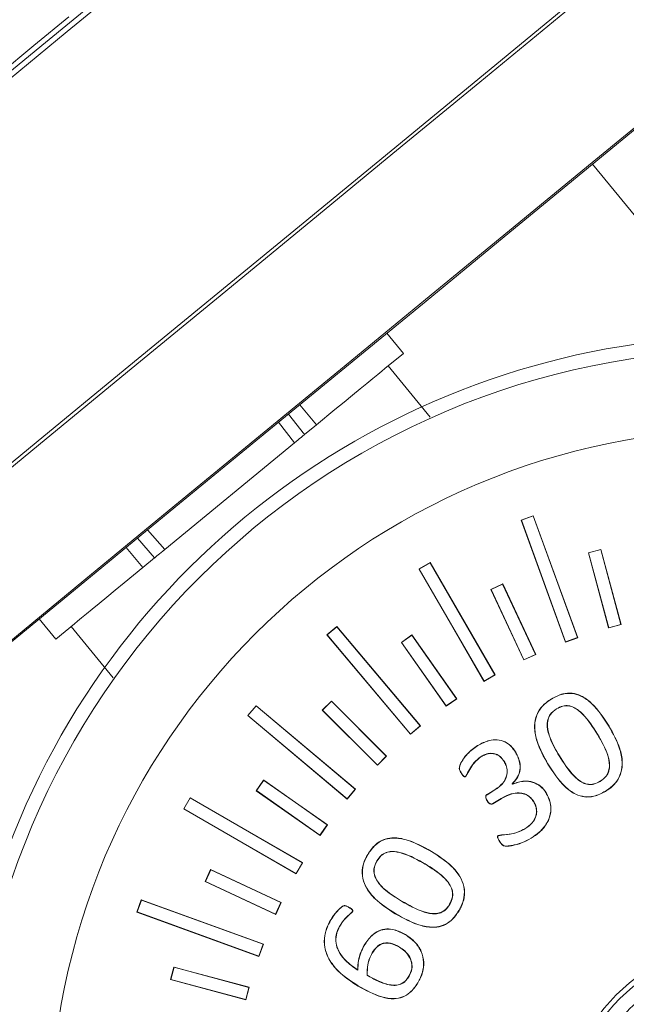
# Model space of a CAD drawing. Units: inches. Extents: x -70 to 1457, y -36 to 864.
# Drawn here: x 86 to 110, y 355 to 393 of the extents above; entities that cross this region are included whole.
import ezdxf

# ---------------------------------------------------------------- set-up
doc = ezdxf.new("R2010")
doc.units = ezdxf.units.IN
doc.header["$MEASUREMENT"] = 0
doc.layers.add('01实线', color=7, linetype='Continuous', lineweight=40)
doc.styles.add('斜体', font='italic.shx', dxfattribs={"width": 0.6})
doc.dimstyles.new('机械4(白色)', dxfattribs={"dimscale": 4, "dimtxt": 3.5, "dimasz": 2.5, "dimexe": 1, "dimexo": 4, "dimgap": 0.5, "dimtad": 1, "dimtxsty": '斜体', "dimcen": 2.5, "dimclrd": 256, "dimclre": 256, "dimclrt": 256, "dimadec": 1, "dimazin": 0, "dimtm": 1e-09, "dimtfac": 0.6, "dimtmove": 0, "dimatfit": 3, "dimfxl": 1, "dimlwd": 25, "dimlwe": 25, "dimarcsym": 0})

# ---------------------------------------------------------------- blocks, each defined once
blk = doc.blocks.new('*D11')
at = {"layer": '01实线', "lineweight": 25, "transparency": 16777216}
for p, q in [((83.253, 517.51), (228.627, 517.51)), ((224.627, 280.204), (224.627, 507.51)), ((165.034, 270.204), (228.627, 270.204))]:
    blk.add_line(p, q, dxfattribs=at)
at = {"layer": '01实线', "transparency": 16777216}
for points in [[(222.96, 507.51), (226.293, 507.51), (224.627, 517.51)], [(222.96, 280.204), (226.293, 280.204), (224.627, 270.204)]]:
    blk.add_solid(points, dxfattribs=at)
at = {"layer": 'Defpoints', "color": 0, "transparency": 16777216}
for p in [(67.253, 517.51), (224.627, 517.51), (149.034, 270.204)]:
    blk.add_point(p, dxfattribs=at)
at = {"layer": '01实线', "transparency": 16777216, "insert": (215.627, 381.182), "char_height": 14, "attachment_point": 5, "rotation": 90, "style": '斜体'}
blk.add_mtext('273', dxfattribs=at)
blk = doc.blocks.new('*D13')
at = {"layer": '01实线', "lineweight": 25, "transparency": 16777216}
for p, q in [((112.58, 478.138), (53.081, 550.486)), ((47.898, 541.044), (-60.232, 452.118)), ((-10.997, 376.508), (-70.496, 448.855))]:
    blk.add_line(p, q, dxfattribs=at)
at = {"layer": '01实线', "transparency": 16777216}
for points in [[(46.839, 542.331), (48.957, 539.757), (55.622, 547.396)], [(-61.291, 453.405), (-59.173, 450.831), (-67.956, 445.766)]]:
    blk.add_solid(points, dxfattribs=at)
at = {"layer": 'Defpoints', "color": 0, "transparency": 16777216}
for p in [(122.743, 465.78), (-67.956, 445.766), (-0.834, 364.15)]:
    blk.add_point(p, dxfattribs=at)
at = {"layer": '01实线', "transparency": 16777216, "insert": (-11.884, 503.532), "char_height": 14, "attachment_point": 5, "rotation": 39.434, "style": '斜体'}
blk.add_mtext('%%C160', dxfattribs=at)

msp = doc.modelspace()

# ---------------------------------------------------------------- linework, layer by layer
at = {"color": 7, "linetype": 'Continuous', "lineweight": 15}
for p, q in [((106.185, 373.433), (105.715, 373.262)), ((105.715, 373.262), (107.425, 368.564)), ((105.724, 373.258), (105.715, 373.262)), ((106.181, 373.424), (105.724, 373.258)), ((105.724, 373.258), (107.429, 368.573)), ((106.181, 373.424), (106.185, 373.433)), ((107.886, 368.739), (106.181, 373.424)), ((107.895, 368.735), (106.185, 373.433)), ((108.789, 372.136), (108.306, 372.007)), ((108.306, 372.007), (109.083, 369.109)), ((108.315, 372.002), (108.306, 372.007)), ((108.784, 372.128), (108.315, 372.002)), ((108.315, 372.002), (109.088, 369.118)), ((108.784, 372.128), (108.789, 372.136)), ((109.557, 369.244), (108.784, 372.128)), ((109.566, 369.239), (108.789, 372.136)), ((102.217, 371.631), (101.784, 371.381)), ((102.215, 371.621), (101.794, 371.378)), ((102.215, 371.621), (102.217, 371.631)), ((104.708, 367.303), (102.215, 371.621)), ((104.717, 367.301), (102.217, 371.631)), ((101.784, 371.381), (104.284, 367.051)), ((101.794, 371.378), (101.784, 371.381)), ((101.794, 371.378), (104.287, 367.06)), ((105.007, 370.806), (104.554, 370.595)), ((104.554, 370.595), (105.822, 367.876)), ((104.563, 370.591), (104.554, 370.595)), ((105.004, 370.797), (104.563, 370.591)), ((104.563, 370.591), (105.825, 367.885)), ((105.004, 370.797), (105.007, 370.806)), ((106.266, 368.091), (105.004, 370.797)), ((106.275, 368.087), (105.007, 370.806)), ((98.622, 369.167), (98.239, 368.846)), ((98.622, 369.157), (98.249, 368.845)), ((101.836, 365.337), (98.622, 369.167)), ((98.622, 369.157), (98.622, 369.167)), ((101.827, 365.338), (98.622, 369.157)), ((109.083, 369.109), (109.566, 369.239)), ((109.088, 369.118), (109.083, 369.109)), ((109.088, 369.118), (109.557, 369.244)), ((109.557, 369.244), (109.566, 369.239)), ((98.239, 368.846), (101.453, 365.016)), ((98.249, 368.845), (98.239, 368.846)), ((98.249, 368.845), (101.454, 365.025)), ((101.513, 368.839), (101.104, 368.552)), ((101.511, 368.83), (101.113, 368.551)), ((101.511, 368.83), (101.513, 368.839)), ((103.224, 366.383), (101.511, 368.83)), ((103.234, 366.382), (101.513, 368.839)), ((107.425, 368.564), (107.895, 368.735)), ((107.429, 368.573), (107.425, 368.564)), ((107.429, 368.573), (107.886, 368.739)), ((107.886, 368.739), (107.895, 368.735)), ((101.104, 368.552), (102.824, 366.095)), ((101.113, 368.551), (101.104, 368.552)), ((101.113, 368.551), (102.826, 366.105)), ((105.822, 367.876), (106.275, 368.087)), ((105.825, 367.885), (105.822, 367.876)), ((105.825, 367.885), (106.266, 368.091)), ((106.266, 368.091), (106.275, 368.087)), ((104.284, 367.051), (104.717, 367.301)), ((104.287, 367.06), (104.284, 367.051)), ((104.287, 367.06), (104.708, 367.303)), ((104.708, 367.303), (104.717, 367.301)), ((98.414, 366.296), (98.06, 365.942)), ((98.414, 366.286), (98.07, 365.942)), ((100.535, 364.174), (98.414, 366.296)), ((98.414, 366.286), (98.414, 366.296)), ((100.525, 364.174), (98.414, 366.286)), ((102.824, 366.095), (103.234, 366.382)), ((102.826, 366.105), (103.224, 366.383)), ((103.224, 366.383), (103.234, 366.382)), ((106.884, 366.373), (106.88, 366.379)), ((95.51, 366.117), (95.189, 365.734)), ((95.511, 366.107), (95.199, 365.734)), ((99.34, 362.903), (95.51, 366.117)), ((95.511, 366.107), (95.51, 366.117)), ((99.331, 362.902), (95.511, 366.107)), ((98.06, 365.942), (100.182, 363.821)), ((98.07, 365.942), (98.06, 365.942)), ((98.07, 365.942), (100.182, 363.831)), ((102.826, 366.105), (102.824, 366.095)), ((107.081, 365.99), (107.077, 365.996)), ((95.189, 365.734), (99.019, 362.52)), ((95.199, 365.734), (95.189, 365.734)), ((95.199, 365.734), (99.018, 362.529)), ((101.453, 365.016), (101.836, 365.337)), ((101.454, 365.025), (101.827, 365.338)), ((101.827, 365.338), (101.836, 365.337)), ((101.454, 365.025), (101.453, 365.016)), ((108.659, 365.016), (108.653, 365.012)), ((100.182, 363.821), (100.535, 364.174)), ((100.182, 363.831), (100.525, 364.174)), ((100.525, 364.174), (100.535, 364.174)), ((107.189, 364.184), (107.183, 364.181)), ((100.182, 363.831), (100.182, 363.821)), ((95.804, 363.252), (95.517, 362.843)), ((98.261, 361.532), (95.804, 363.252)), ((95.805, 363.243), (95.804, 363.252)), ((95.805, 363.243), (95.526, 362.845)), ((98.251, 361.53), (95.805, 363.243)), ((99.018, 362.529), (99.331, 362.902)), ((99.019, 362.52), (99.34, 362.903)), ((99.331, 362.902), (99.34, 362.903)), ((104.403, 362.695), (104.702, 362.877)), ((104.407, 362.689), (104.705, 362.871)), ((105.368, 363.105), (105.376, 363.089)), ((105.376, 363.103), (105.379, 363.098)), ((105.376, 363.089), (105.379, 363.098)), ((108.763, 363.2), (108.759, 363.206)), ((92.975, 362.572), (92.725, 362.139)), ((92.978, 362.562), (92.735, 362.141)), ((97.305, 360.072), (92.975, 362.572)), ((92.978, 362.562), (92.975, 362.572)), ((97.296, 360.069), (92.978, 362.562)), ((95.526, 362.845), (95.517, 362.843)), ((95.517, 362.843), (97.974, 361.122)), ((95.526, 362.845), (97.972, 361.132)), ((99.018, 362.529), (99.019, 362.52)), ((104.946, 362.541), (104.622, 362.344)), ((104.95, 362.535), (104.625, 362.338)), ((92.735, 362.141), (92.725, 362.139)), ((92.725, 362.139), (97.055, 359.639)), ((92.735, 362.141), (97.053, 359.648)), ((106.195, 362.421), (106.201, 362.425)), ((97.972, 361.132), (98.251, 361.53)), ((97.974, 361.122), (98.261, 361.532)), ((98.251, 361.53), (98.261, 361.532)), ((97.972, 361.132), (97.974, 361.122)), ((106.102, 361.011), (106.099, 361.017)), ((99.808, 360.385), (99.814, 360.382)), ((102.26, 360.498), (102.264, 360.504)), ((97.053, 359.648), (97.296, 360.069)), ((97.055, 359.639), (97.305, 360.072)), ((97.296, 360.069), (97.305, 360.072)), ((93.761, 359.802), (93.55, 359.349)), ((93.765, 359.793), (93.559, 359.352)), ((96.48, 358.534), (93.761, 359.802)), ((93.765, 359.793), (93.761, 359.802)), ((96.471, 358.531), (93.765, 359.793)), ((97.053, 359.648), (97.055, 359.639)), ((93.559, 359.352), (93.55, 359.349)), ((93.55, 359.349), (96.269, 358.081)), ((93.559, 359.352), (96.265, 358.09)), ((91.094, 358.641), (90.923, 358.171)), ((91.098, 358.632), (90.932, 358.175)), ((95.792, 356.931), (91.094, 358.641)), ((91.098, 358.632), (91.094, 358.641)), ((95.783, 356.927), (91.098, 358.632)), ((96.265, 358.09), (96.471, 358.531)), ((96.269, 358.081), (96.48, 358.534)), ((96.471, 358.531), (96.48, 358.534)), ((90.932, 358.175), (90.923, 358.171)), ((90.923, 358.171), (95.621, 356.461)), ((90.932, 358.175), (95.617, 356.47)), ((96.265, 358.09), (96.269, 358.081)), ((99.215, 358.179), (99.221, 358.175)), ((103.325, 358.221), (103.319, 358.224)), ((98.731, 357.633), (98.737, 357.629)), ((95.617, 356.47), (95.783, 356.927)), ((95.621, 356.461), (95.792, 356.931)), ((95.783, 356.927), (95.792, 356.931)), ((101.034, 356.812), (101.038, 356.818)), ((95.617, 356.47), (95.621, 356.461)), ((92.349, 356.05), (92.22, 355.567)), ((95.247, 355.273), (92.349, 356.05)), ((92.354, 356.041), (92.349, 356.05)), ((92.354, 356.041), (92.228, 355.572)), ((95.238, 355.268), (92.354, 356.041)), ((92.228, 355.572), (92.22, 355.567)), ((92.22, 355.567), (95.117, 354.79)), ((92.228, 355.572), (95.112, 354.799)), ((99.446, 355.315), (99.449, 355.321)), ((95.112, 354.799), (95.238, 355.268)), ((95.117, 354.79), (95.247, 355.273)), ((95.238, 355.268), (95.247, 355.273)), ((95.112, 354.799), (95.117, 354.79))]:
    msp.add_line(p, q, dxfattribs=at)
at = {"color": 7, "linetype": 'Continuous', "lineweight": 15, "flags": 128}
for points in [[(109.092, 365.325), (109.094, 365.326), (109.096, 365.327), (109.098, 365.329)], [(104.044, 364.579), (104.043, 364.582), (104.041, 364.585)], [(104.176, 364.161), (104.178, 364.158), (104.179, 364.155)], [(105.065, 363.976), (105.062, 363.974), (105.059, 363.973)], [(103.584, 363.399), (103.584, 363.398), (103.586, 363.396), (103.588, 363.394)], [(105.368, 363.105), (105.372, 363.104), (105.376, 363.103)], [(104.407, 362.689), (104.405, 362.692), (104.404, 362.693), (104.403, 362.695)], [(104.946, 362.541), (104.947, 362.539), (104.948, 362.538), (104.95, 362.535)], [(106.671, 362.77), (106.673, 362.771), (106.674, 362.772), (106.677, 362.773)], [(104.622, 362.344), (104.623, 362.341), (104.625, 362.338)], [(105.862, 361.373), (105.861, 361.375), (105.86, 361.377), (105.859, 361.379)], [(100.163, 360.141), (100.165, 360.14), (100.167, 360.138), (100.169, 360.137)], [(102.023, 360.021), (102.022, 360.019), (102.021, 360.017), (102.019, 360.015)], [(101.112, 358.588), (101.113, 358.59), (101.114, 358.591), (101.116, 358.594)], [(100.874, 358.11), (100.873, 358.108), (100.872, 358.106), (100.87, 358.104)], [(98.395, 357.871), (98.392, 357.873), (98.389, 357.875)], [(101.26, 357.296), (101.261, 357.298), (101.262, 357.3), (101.264, 357.302)], [(99.677, 356.885), (99.675, 356.886), (99.673, 356.887), (99.671, 356.888)], [(99.979, 356.593), (99.981, 356.592), (99.983, 356.591), (99.985, 356.59)], [(99.426, 355.933), (99.423, 355.939), (99.419, 355.945)], [(99.783, 355.735), (99.786, 355.737), (99.79, 355.739)], [(101.738, 355.443), (101.739, 355.442), (101.741, 355.441), (101.744, 355.44)]]:
    msp.add_lwpolyline(points, dxfattribs=at)
at = {"color": 7, "linetype": 'Continuous', "lineweight": 15}
for radius in [29.96, 26.907]:
    msp.add_circle((114.501, 349.855), radius, dxfattribs=at)
for centre, radius, start, end in [((114.501, 349.855), 30.5, 306.3465, 225.7067), ((103.908, 366.977), 3.096, 301.0144, 301.1437), ((105.428, 366.039), 2.538, 301.2283, 301.3859), ((103.964, 362.626), 1.066, 121.4037, 121.7792), ((108.523, 365.28), 4.515, 212.1652, 212.2538), ((109.781, 363.323), 0.965, 211.2684, 211.6831), ((106.96, 358.398), 4.796, 122.1255, 122.2089), ((100.265, 358.226), 5.415, 32.2656, 32.3404), ((103.232, 363.609), 3.158, 301.2808, 301.4075), ((102.332, 356.464), 3.76, 149.7849, 149.8914), ((101.345, 355.715), 3.195, 59.4249, 59.5502), ((103.531, 359.292), 4.176, 239.2708, 239.3666)]:
    msp.add_arc(centre, radius, start, end, dxfattribs=at)
for points, knots in [([(106.743, 363.869), (106.585, 364.151), (106.343, 364.584), (106.212, 365.21), (106.257, 365.665), (106.447, 366.034), (106.686, 366.252), (106.836, 366.35), (106.88, 366.379)], [0, 0, 0, 0, 0.338386, 0.518697, 0.664653, 0.811311, 0.944113, 1, 1, 1, 1]), ([(106.749, 363.873), (106.591, 364.155), (106.35, 364.587), (106.219, 365.211), (106.264, 365.663), (106.453, 366.03), (106.69, 366.247), (106.84, 366.344), (106.884, 366.373)], [0, 0, 0, 0, 0.339693, 0.519373, 0.665103, 0.811538, 0.944034, 1, 1, 1, 1]), ([(106.88, 366.379), (107.024, 366.455), (107.273, 366.587), (107.679, 366.614), (108.073, 366.497), (108.605, 366.095), (108.898, 365.64), (109.098, 365.329)], [0, 0, 0, 0, 0.172745, 0.298762, 0.424891, 0.605659, 1, 1, 1, 1]), ([(106.884, 366.373), (107.028, 366.449), (107.276, 366.581), (107.68, 366.606), (108.072, 366.49), (108.601, 366.089), (108.893, 365.636), (109.092, 365.325)], [0, 0, 0, 0, 0.173438, 0.299031, 0.42473, 0.605717, 1, 1, 1, 1]), ([(107.077, 365.996), (106.988, 365.932), (106.839, 365.824), (106.728, 365.567), (106.707, 365.25), (106.844, 364.759), (107.052, 364.405), (107.183, 364.181)], [0, 0, 0, 0, 0.158393, 0.264491, 0.39853, 0.619192, 1, 1, 1, 1]), ([(107.081, 365.99), (106.992, 365.927), (106.845, 365.82), (106.735, 365.566), (106.714, 365.251), (106.85, 364.762), (107.058, 364.409), (107.189, 364.184)], [0, 0, 0, 0, 0.1576, 0.263124, 0.396626, 0.616878, 1, 1, 1, 1]), ([(108.659, 365.016), (108.486, 365.288), (108.235, 365.681), (107.817, 366.037), (107.54, 366.128), (107.301, 366.114), (107.157, 366.038), (107.077, 365.996)], [0, 0, 0, 0, 0.460576, 0.666645, 0.768983, 0.872128, 1, 1, 1, 1]), ([(108.653, 365.012), (108.48, 365.284), (108.23, 365.677), (107.814, 366.03), (107.539, 366.121), (107.302, 366.107), (107.16, 366.032), (107.081, 365.99)], [0, 0, 0, 0, 0.463001, 0.66819, 0.769964, 0.87255, 1, 1, 1, 1]), ([(109.092, 365.325), (109.251, 365.043), (109.493, 364.613), (109.625, 363.987), (109.578, 363.53), (109.386, 363.161), (109.147, 362.946), (108.999, 362.85), (108.957, 362.823)], [0, 0, 0, 0, 0.339195, 0.517576, 0.665791, 0.814793, 0.946176, 1, 1, 1, 1]), ([(109.098, 365.329), (109.257, 365.047), (109.499, 364.615), (109.632, 363.988), (109.585, 363.528), (109.391, 363.156), (109.151, 362.94), (109.003, 362.844), (108.96, 362.817)], [0, 0, 0, 0, 0.337891, 0.516892, 0.665321, 0.814532, 0.946242, 1, 1, 1, 1]), ([(104.041, 364.585), (104.185, 364.66), (104.422, 364.785), (104.797, 364.823), (105.093, 364.745), (105.34, 364.569), (105.451, 364.411), (105.509, 364.327)], [0, 0, 0, 0, 0.286977, 0.471459, 0.657537, 0.819455, 1, 1, 1, 1]), ([(104.044, 364.579), (104.188, 364.654), (104.424, 364.778), (104.798, 364.816), (105.091, 364.738), (105.335, 364.564), (105.445, 364.407), (105.503, 364.324)], [0, 0, 0, 0, 0.288886, 0.472754, 0.658206, 0.819787, 1, 1, 1, 1]), ([(108.759, 363.206), (108.842, 363.267), (108.985, 363.371), (109.096, 363.6), (109.13, 363.877), (109.022, 364.377), (108.805, 364.751), (108.653, 365.012)], [0, 0, 0, 0, 0.149133, 0.257173, 0.364915, 0.556213, 1, 1, 1, 1]), ([(108.763, 363.2), (108.847, 363.262), (108.991, 363.367), (109.103, 363.599), (109.137, 363.879), (109.028, 364.381), (108.81, 364.755), (108.659, 365.016)], [0, 0, 0, 0, 0.150272, 0.258884, 0.367191, 0.559667, 1, 1, 1, 1]), ([(103.403, 363.531), (103.378, 363.571), (103.337, 363.638), (103.331, 363.757), (103.418, 363.974), (103.631, 364.287), (103.902, 364.484), (104.041, 364.585)], [0, 0, 0, 0, 0.103351, 0.17167, 0.257665, 0.618765, 1, 1, 1, 1]), ([(103.409, 363.535), (103.384, 363.575), (103.343, 363.641), (103.339, 363.76), (103.427, 363.975), (103.639, 364.285), (103.908, 364.48), (104.044, 364.579)], [0, 0, 0, 0, 0.104216, 0.171675, 0.257551, 0.622468, 1, 1, 1, 1]), ([(104.176, 364.161), (104.077, 364.083), (103.898, 363.944), (103.727, 363.663), (103.632, 363.488), (103.584, 363.399)], [0, 0, 0, 0, 0.383436, 0.690246, 1, 1, 1, 1]), ([(104.179, 364.155), (104.081, 364.078), (103.903, 363.939), (103.733, 363.658), (103.636, 363.482), (103.588, 363.394)], [0, 0, 0, 0, 0.380293, 0.688712, 1, 1, 1, 1]), ([(105.065, 363.976), (105.017, 364.041), (104.931, 364.157), (104.747, 364.262), (104.545, 364.295), (104.347, 364.254), (104.229, 364.19), (104.176, 364.161)], [0, 0, 0, 0, 0.23376, 0.420211, 0.607083, 0.821651, 1, 1, 1, 1]), ([(105.059, 363.973), (105.011, 364.037), (104.926, 364.152), (104.743, 364.256), (104.544, 364.288), (104.349, 364.247), (104.232, 364.184), (104.179, 364.155)], [0, 0, 0, 0, 0.236332, 0.421451, 0.606949, 0.821639, 1, 1, 1, 1]), ([(105.503, 364.324), (105.576, 364.175), (105.691, 363.937), (105.667, 363.575), (105.561, 363.307), (105.431, 363.171), (105.368, 363.105)], [0, 0, 0, 0, 0.3650014, 0.5803149, 0.7956076, 1, 1, 1, 1]), ([(105.509, 364.327), (105.582, 364.178), (105.697, 363.941), (105.674, 363.577), (105.569, 363.307), (105.439, 363.17), (105.376, 363.103)], [0, 0, 0, 0, 0.363749, 0.580144, 0.796535, 1, 1, 1, 1]), ([(107.183, 364.181), (107.355, 363.908), (107.604, 363.513), (108.024, 363.16), (108.302, 363.069), (108.54, 363.083), (108.683, 363.159), (108.763, 363.2)], [0, 0, 0, 0, 0.460926, 0.667553, 0.769762, 0.872542, 1, 1, 1, 1]), ([(107.189, 364.184), (107.361, 363.912), (107.61, 363.518), (108.028, 363.166), (108.302, 363.076), (108.538, 363.09), (108.68, 363.165), (108.759, 363.206)], [0, 0, 0, 0, 0.463358, 0.66911, 0.770755, 0.87298, 1, 1, 1, 1]), ([(104.702, 362.877), (104.812, 362.955), (104.989, 363.082), (105.144, 363.345), (105.188, 363.586), (105.151, 363.803), (105.087, 363.921), (105.059, 363.973)], [0, 0, 0, 0, 0.30911, 0.499634, 0.69109, 0.86485, 1, 1, 1, 1]), ([(104.705, 362.871), (104.817, 362.95), (104.996, 363.078), (105.152, 363.344), (105.195, 363.587), (105.157, 363.806), (105.093, 363.925), (105.065, 363.976)], [0, 0, 0, 0, 0.310092, 0.500475, 0.691767, 0.865842, 1, 1, 1, 1]), ([(108.96, 362.817), (108.816, 362.741), (108.566, 362.608), (108.157, 362.584), (107.76, 362.704), (107.232, 363.109), (106.941, 363.562), (106.743, 363.869)], [0, 0, 0, 0, 0.172913, 0.300226, 0.427554, 0.610631, 1, 1, 1, 1]), ([(108.957, 362.823), (108.812, 362.746), (108.563, 362.615), (108.156, 362.591), (107.761, 362.711), (107.236, 363.116), (106.946, 363.566), (106.749, 363.873)], [0, 0, 0, 0, 0.173609, 0.300469, 0.427336, 0.610656, 1, 1, 1, 1]), ([(103.588, 363.394), (103.579, 363.389), (103.565, 363.381), (103.542, 363.379), (103.52, 363.384), (103.481, 363.412), (103.445, 363.466), (103.415, 363.512), (103.403, 363.531)], [0, 0, 0, 0, 0.110216, 0.185305, 0.260625, 0.369068, 0.726158, 1, 1, 1, 1]), ([(103.584, 363.399), (103.576, 363.395), (103.563, 363.388), (103.542, 363.386), (103.523, 363.391), (103.487, 363.417), (103.451, 363.468), (103.422, 363.514), (103.409, 363.535)], [0, 0, 0, 0, 0.107459, 0.175511, 0.24384, 0.345932, 0.698359, 1, 1, 1, 1]), ([(105.376, 363.089), (105.532, 363.143), (105.792, 363.235), (106.178, 363.179), (106.475, 363.029), (106.606, 362.855), (106.671, 362.77)], [0, 0, 0, 0, 0.334212, 0.557652, 0.782199, 1, 1, 1, 1]), ([(105.379, 363.098), (105.531, 363.151), (105.789, 363.241), (106.174, 363.188), (106.478, 363.036), (106.611, 362.86), (106.677, 362.773)], [0, 0, 0, 0, 0.325225, 0.551569, 0.779099, 1, 1, 1, 1]), ([(104.404, 362.456), (104.391, 362.478), (104.364, 362.523), (104.347, 362.587), (104.354, 362.638), (104.37, 362.671), (104.39, 362.687), (104.401, 362.694), (104.403, 362.695)], [0, 0, 0, 0, 0.287719, 0.578933, 0.715862, 0.853551, 0.979927, 1, 1, 1, 1]), ([(104.41, 362.46), (104.397, 362.481), (104.371, 362.525), (104.355, 362.586), (104.36, 362.634), (104.375, 362.665), (104.394, 362.681), (104.405, 362.688), (104.407, 362.689)], [0, 0, 0, 0, 0.291371, 0.586276, 0.718539, 0.851455, 0.975682, 1, 1, 1, 1]), ([(106.201, 362.425), (106.153, 362.491), (106.061, 362.617), (105.856, 362.729), (105.608, 362.772), (105.287, 362.726), (105.071, 362.609), (104.946, 362.541)], [0, 0, 0, 0, 0.171381, 0.327037, 0.482599, 0.700172, 1, 1, 1, 1]), ([(106.195, 362.421), (106.147, 362.487), (106.056, 362.612), (105.851, 362.723), (105.605, 362.765), (105.287, 362.719), (105.073, 362.602), (104.95, 362.535)], [0, 0, 0, 0, 0.172743, 0.327728, 0.48261, 0.700713, 1, 1, 1, 1]), ([(106.671, 362.77), (106.743, 362.622), (106.869, 362.364), (106.859, 361.95), (106.716, 361.572), (106.447, 361.252), (106.206, 361.09), (106.099, 361.017)], [0, 0, 0, 0, 0.23482, 0.408081, 0.581496, 0.812293, 1, 1, 1, 1]), ([(106.677, 362.773), (106.749, 362.625), (106.875, 362.368), (106.867, 361.952), (106.724, 361.571), (106.453, 361.248), (106.211, 361.085), (106.102, 361.011)], [0, 0, 0, 0, 0.23353, 0.407104, 0.580848, 0.811284, 1, 1, 1, 1]), ([(104.625, 362.338), (104.611, 362.331), (104.585, 362.319), (104.543, 362.323), (104.496, 362.344), (104.446, 362.39), (104.418, 362.433), (104.404, 362.456)], [0, 0, 0, 0, 0.168471, 0.292011, 0.446122, 0.713324, 1, 1, 1, 1]), ([(104.622, 362.344), (104.607, 362.337), (104.582, 362.326), (104.54, 362.331), (104.495, 362.353), (104.449, 362.398), (104.423, 362.439), (104.41, 362.46)], [0, 0, 0, 0, 0.175434, 0.296508, 0.454888, 0.730413, 1, 1, 1, 1]), ([(105.859, 361.379), (105.959, 361.448), (106.124, 361.564), (106.274, 361.806), (106.321, 362.034), (106.287, 362.249), (106.224, 362.366), (106.195, 362.421)], [0, 0, 0, 0, 0.2930241, 0.4847487, 0.6775419, 0.849034, 1, 1, 1, 1]), ([(105.862, 361.373), (105.963, 361.443), (106.129, 361.559), (106.281, 361.803), (106.328, 362.034), (106.293, 362.25), (106.231, 362.369), (106.201, 362.425)], [0, 0, 0, 0, 0.292151, 0.484114, 0.677142, 0.848978, 1, 1, 1, 1]), ([(104.84, 361.122), (104.879, 361.128), (105.047, 361.15), (105.307, 361.165), (105.615, 361.245), (105.776, 361.334), (105.859, 361.379)], [0, 0, 0, 0, 0.110857, 0.479544, 0.735713, 1, 1, 1, 1]), ([(104.844, 361.116), (104.886, 361.121), (105.074, 361.142), (105.41, 361.167), (105.706, 361.281), (105.847, 361.364), (105.862, 361.373)], [0, 0, 0, 0, 0.120472, 0.534641, 0.950613, 1, 1, 1, 1]), ([(99.808, 360.385), (99.899, 360.52), (100.055, 360.752), (100.396, 360.967), (100.793, 361.051), (101.456, 360.955), (101.934, 360.688), (102.264, 360.504)], [0, 0, 0, 0, 0.172462, 0.296288, 0.420211, 0.599349, 1, 1, 1, 1]), ([(99.814, 360.382), (99.905, 360.517), (100.061, 360.748), (100.4, 360.961), (100.795, 361.044), (101.456, 360.947), (101.932, 360.681), (102.26, 360.498)], [0, 0, 0, 0, 0.173152, 0.296576, 0.42009, 0.599444, 1, 1, 1, 1]), ([(104.872, 360.91), (104.86, 360.93), (104.839, 360.966), (104.817, 361.015), (104.808, 361.054), (104.809, 361.081), (104.819, 361.104), (104.832, 361.116), (104.84, 361.122)], [0, 0, 0, 0, 0.2871996, 0.532709, 0.6837938, 0.7864597, 0.867658, 1, 1, 1, 1]), ([(104.878, 360.914), (104.867, 360.933), (104.846, 360.969), (104.824, 361.016), (104.815, 361.053), (104.816, 361.077), (104.823, 361.097), (104.835, 361.108), (104.843, 361.115), (104.844, 361.116)], [0, 0, 0, 0, 0.290928, 0.548368, 0.691031, 0.792538, 0.867265, 0.971809, 1, 1, 1, 1]), ([(106.102, 361.011), (105.982, 360.947), (105.758, 360.828), (105.448, 360.736), (105.232, 360.709), (105.11, 360.701), (105.028, 360.723), (104.946, 360.792), (104.901, 360.863), (104.872, 360.91)], [0, 0, 0, 0, 0.297116, 0.552741, 0.698543, 0.771308, 0.818287, 0.878559, 1, 1, 1, 1]), ([(106.099, 361.017), (105.979, 360.953), (105.744, 360.829), (105.437, 360.74), (105.214, 360.714), (105.081, 360.703), (104.966, 360.776), (104.915, 360.854), (104.882, 360.906), (104.878, 360.914)], [0, 0, 0, 0, 0.298779, 0.583345, 0.691579, 0.800168, 0.862883, 0.98088, 1, 1, 1, 1]), ([(100.87, 358.104), (100.598, 358.279), (100.18, 358.547), (99.769, 359.038), (99.594, 359.46), (99.587, 359.873), (99.694, 360.179), (99.781, 360.337), (99.808, 360.385)], [0, 0, 0, 0, 0.338082, 0.519058, 0.66426, 0.810128, 0.942452, 1, 1, 1, 1]), ([(100.874, 358.11), (100.602, 358.285), (100.185, 358.552), (99.775, 359.042), (99.601, 359.461), (99.594, 359.872), (99.701, 360.176), (99.787, 360.334), (99.814, 360.382)], [0, 0, 0, 0, 0.339387, 0.519715, 0.66468, 0.810315, 0.942323, 1, 1, 1, 1]), ([(102.023, 360.021), (101.742, 360.179), (101.335, 360.407), (100.798, 360.527), (100.51, 360.475), (100.303, 360.35), (100.213, 360.215), (100.163, 360.141)], [0, 0, 0, 0, 0.460032, 0.665713, 0.769134, 0.873303, 1, 1, 1, 1]), ([(102.019, 360.015), (101.738, 360.173), (101.333, 360.4), (100.798, 360.52), (100.512, 360.468), (100.308, 360.345), (100.218, 360.211), (100.169, 360.137)], [0, 0, 0, 0, 0.462456, 0.667262, 0.770103, 0.873694, 1, 1, 1, 1]), ([(102.26, 360.498), (102.533, 360.324), (102.948, 360.059), (103.356, 359.572), (103.532, 359.156), (103.541, 358.742), (103.435, 358.433), (103.346, 358.273), (103.319, 358.224)], [0, 0, 0, 0, 0.338791, 0.515754, 0.661062, 0.807042, 0.940798, 1, 1, 1, 1]), ([(102.264, 360.504), (102.536, 360.33), (102.953, 360.065), (103.362, 359.576), (103.539, 359.157), (103.548, 358.741), (103.442, 358.431), (103.353, 358.27), (103.325, 358.221)], [0, 0, 0, 0, 0.337493, 0.515061, 0.66061, 0.806828, 0.94089, 1, 1, 1, 1]), ([(100.163, 360.141), (100.113, 360.039), (100.03, 359.869), (100.061, 359.584), (100.198, 359.29), (100.553, 358.93), (100.898, 358.719), (101.112, 358.588)], [0, 0, 0, 0, 0.162748, 0.270835, 0.407297, 0.6325, 1, 1, 1, 1]), ([(100.169, 360.137), (100.12, 360.036), (100.037, 359.868), (100.067, 359.586), (100.203, 359.295), (100.557, 358.936), (100.901, 358.725), (101.116, 358.594)], [0, 0, 0, 0, 0.161882, 0.269384, 0.405332, 0.629801, 1, 1, 1, 1]), ([(102.964, 358.469), (103.009, 358.563), (103.087, 358.725), (103.074, 358.984), (102.968, 359.251), (102.632, 359.635), (102.267, 359.861), (102.019, 360.015)], [0, 0, 0, 0, 0.151816, 0.261165, 0.370122, 0.571076, 1, 1, 1, 1]), ([(102.97, 358.465), (103.016, 358.561), (103.094, 358.725), (103.081, 358.986), (102.974, 359.255), (102.636, 359.641), (102.271, 359.867), (102.023, 360.021)], [0, 0, 0, 0, 0.152555, 0.262456, 0.37197, 0.573665, 1, 1, 1, 1]), ([(98.389, 357.875), (98.46, 357.983), (98.56, 358.133), (98.71, 358.286), (98.798, 358.361), (98.863, 358.412), (98.929, 358.42), (98.999, 358.403), (99.049, 358.375), (99.083, 358.356)], [0, 0, 0, 0, 0.408639, 0.569476, 0.672197, 0.775631, 0.821471, 0.877539, 1, 1, 1, 1]), ([(98.395, 357.871), (98.466, 357.978), (98.565, 358.127), (98.713, 358.279), (98.8, 358.354), (98.864, 358.405), (98.929, 358.413), (98.997, 358.396), (99.046, 358.369), (99.079, 358.35)], [0, 0, 0, 0, 0.409568, 0.57037, 0.674177, 0.778668, 0.822717, 0.876964, 1, 1, 1, 1]), ([(99.079, 358.35), (99.11, 358.333), (99.156, 358.306), (99.205, 358.267), (99.221, 358.239), (99.227, 358.218), (99.225, 358.197), (99.218, 358.186), (99.215, 358.179)], [0, 0, 0, 0, 0.439804, 0.649076, 0.751614, 0.836385, 0.908288, 1, 1, 1, 1]), ([(99.083, 358.356), (99.114, 358.339), (99.161, 358.312), (99.211, 358.271), (99.228, 358.24), (99.234, 358.216), (99.231, 358.194), (99.224, 358.181), (99.221, 358.175)], [0, 0, 0, 0, 0.420789, 0.635891, 0.74271, 0.831748, 0.92144, 1, 1, 1, 1]), ([(101.112, 358.588), (101.392, 358.428), (101.798, 358.196), (102.335, 358.081), (102.623, 358.131), (102.827, 358.257), (102.919, 358.391), (102.97, 358.465)], [0, 0, 0, 0, 0.459999, 0.666942, 0.769256, 0.872171, 1, 1, 1, 1]), ([(101.116, 358.594), (101.396, 358.434), (101.8, 358.203), (102.335, 358.089), (102.621, 358.138), (102.823, 358.262), (102.914, 358.395), (102.964, 358.469)], [0, 0, 0, 0, 0.462423, 0.668501, 0.770257, 0.872621, 1, 1, 1, 1]), ([(99.215, 358.179), (99.159, 358.127), (99.048, 358.025), (98.872, 357.855), (98.782, 357.712), (98.731, 357.633)], [0, 0, 0, 0, 0.3114668, 0.6170296, 1, 1, 1, 1]), ([(99.221, 358.175), (99.165, 358.123), (99.048, 358.015), (98.872, 357.844), (98.783, 357.701), (98.737, 357.629)], [0, 0, 0, 0, 0.313366, 0.652528, 1, 1, 1, 1]), ([(103.325, 358.221), (103.234, 358.086), (103.076, 357.853), (102.731, 357.637), (102.326, 357.555), (101.666, 357.66), (101.193, 357.924), (100.87, 358.104)], [0, 0, 0, 0, 0.172708, 0.298523, 0.424454, 0.606943, 1, 1, 1, 1]), ([(103.319, 358.224), (103.228, 358.089), (103.07, 357.857), (102.726, 357.643), (102.324, 357.562), (101.667, 357.668), (101.196, 357.931), (100.874, 358.11)], [0, 0, 0, 0, 0.173401, 0.298763, 0.424233, 0.606934, 1, 1, 1, 1]), ([(99.446, 355.315), (99.174, 355.491), (98.735, 355.777), (98.311, 356.316), (98.13, 356.798), (98.133, 357.267), (98.25, 357.627), (98.357, 357.817), (98.389, 357.875)], [0, 0, 0, 0, 0.307307, 0.497764, 0.644279, 0.791168, 0.93705, 1, 1, 1, 1]), ([(99.449, 355.321), (99.178, 355.497), (98.739, 355.783), (98.317, 356.32), (98.137, 356.8), (98.14, 357.267), (98.256, 357.624), (98.363, 357.814), (98.395, 357.871)], [0, 0, 0, 0, 0.3083875, 0.4985663, 0.644753, 0.7913086, 0.9369738, 1, 1, 1, 1]), ([(98.731, 357.633), (98.676, 357.52), (98.573, 357.312), (98.574, 356.97), (98.688, 356.622), (98.971, 356.25), (99.262, 356.047), (99.426, 355.933)], [0, 0, 0, 0, 0.181009, 0.333493, 0.485493, 0.709057, 1, 1, 1, 1]), ([(98.737, 357.629), (98.682, 357.517), (98.58, 357.311), (98.581, 356.971), (98.695, 356.625), (98.974, 356.258), (99.259, 356.058), (99.419, 355.945)], [0, 0, 0, 0, 0.181911, 0.334983, 0.487566, 0.712448, 1, 1, 1, 1]), ([(99.671, 356.888), (99.761, 357.024), (99.91, 357.248), (100.226, 357.46), (100.533, 357.536), (100.897, 357.491), (101.124, 357.374), (101.264, 357.302)], [0, 0, 0, 0, 0.2571595, 0.4255078, 0.5947828, 0.7507962, 1, 1, 1, 1]), ([(99.677, 356.885), (99.767, 357.02), (99.916, 357.244), (100.231, 357.454), (100.535, 357.529), (100.896, 357.483), (101.122, 357.367), (101.26, 357.296)], [0, 0, 0, 0, 0.258682, 0.426614, 0.595473, 0.75114, 1, 1, 1, 1]), ([(101.26, 357.296), (101.393, 357.203), (101.64, 357.029), (101.888, 356.654), (101.978, 356.25), (101.935, 355.826), (101.806, 355.576), (101.738, 355.443)], [0, 0, 0, 0, 0.225098, 0.417918, 0.611442, 0.793031, 1, 1, 1, 1]), ([(101.264, 357.302), (101.397, 357.209), (101.644, 357.035), (101.894, 356.658), (101.986, 356.251), (101.942, 355.824), (101.812, 355.574), (101.744, 355.44)], [0, 0, 0, 0, 0.223942, 0.417228, 0.611228, 0.792947, 1, 1, 1, 1]), ([(99.419, 355.945), (99.427, 356.065), (99.44, 356.288), (99.526, 356.608), (99.622, 356.794), (99.671, 356.888)], [0, 0, 0, 0, 0.36465, 0.677699, 1, 1, 1, 1]), ([(99.426, 355.933), (99.433, 356.056), (99.446, 356.282), (99.532, 356.605), (99.628, 356.791), (99.677, 356.885)], [0, 0, 0, 0, 0.370783, 0.680783, 1, 1, 1, 1]), ([(101.038, 356.818), (100.925, 356.878), (100.756, 356.967), (100.501, 356.995), (100.317, 356.946), (100.128, 356.816), (100.037, 356.68), (99.979, 356.593)], [0, 0, 0, 0, 0.303721, 0.456024, 0.609243, 0.751157, 1, 1, 1, 1]), ([(101.034, 356.812), (100.923, 356.871), (100.756, 356.959), (100.503, 356.988), (100.322, 356.94), (100.134, 356.812), (100.043, 356.676), (99.985, 356.59)], [0, 0, 0, 0, 0.302464, 0.454748, 0.607987, 0.74922, 1, 1, 1, 1]), ([(101.397, 355.702), (101.441, 355.793), (101.519, 355.953), (101.511, 356.212), (101.423, 356.453), (101.257, 356.662), (101.103, 356.766), (101.034, 356.812)], [0, 0, 0, 0, 0.22841, 0.402619, 0.576464, 0.810154, 1, 1, 1, 1]), ([(101.403, 355.698), (101.448, 355.79), (101.526, 355.953), (101.517, 356.214), (101.428, 356.457), (101.261, 356.668), (101.107, 356.772), (101.038, 356.818)], [0, 0, 0, 0, 0.228895, 0.403489, 0.577718, 0.811668, 1, 1, 1, 1]), ([(99.979, 356.593), (99.942, 356.522), (99.869, 356.379), (99.787, 356.09), (99.785, 355.872), (99.783, 355.735)], [0, 0, 0, 0, 0.26949, 0.539382, 1, 1, 1, 1]), ([(99.985, 356.59), (99.948, 356.518), (99.875, 356.376), (99.795, 356.089), (99.791, 355.874), (99.79, 355.739)], [0, 0, 0, 0, 0.2718719, 0.5441456, 1, 1, 1, 1]), ([(99.783, 355.735), (99.922, 355.656), (100.213, 355.493), (100.603, 355.353), (100.929, 355.337), (101.137, 355.403), (101.297, 355.536), (101.367, 355.644), (101.403, 355.698)], [0, 0, 0, 0, 0.261986, 0.545928, 0.66714, 0.78968, 0.893979, 1, 1, 1, 1]), ([(99.79, 355.739), (99.929, 355.66), (100.219, 355.498), (100.608, 355.359), (100.93, 355.345), (101.136, 355.41), (101.292, 355.542), (101.362, 355.648), (101.397, 355.702)], [0, 0, 0, 0, 0.264104, 0.548926, 0.669366, 0.791125, 0.894776, 1, 1, 1, 1]), ([(101.744, 355.44), (101.651, 355.305), (101.495, 355.079), (101.159, 354.875), (100.777, 354.804), (100.172, 354.914), (99.739, 355.153), (99.446, 355.315)], [0, 0, 0, 0, 0.184531, 0.310801, 0.437466, 0.620268, 1, 1, 1, 1]), ([(101.738, 355.443), (101.645, 355.309), (101.49, 355.083), (101.154, 354.881), (100.774, 354.811), (100.172, 354.922), (99.74, 355.16), (99.449, 355.321)], [0, 0, 0, 0, 0.185324, 0.311264, 0.437605, 0.621277, 1, 1, 1, 1])]:
    msp.add_open_spline(points, degree=3, knots=knots, dxfattribs=at)
at = {"layer": '01实线', "color": 8, "linetype": 'Continuous', "lineweight": 15}
msp.add_line((114.306, 379.855), (108.459, 386.965), dxfattribs=at)
at = {"layer": '01实线', "color": 7, "linetype": 'Continuous', "lineweight": 15}
for p, q in [((101.181, 379.685), (100.546, 380.458)), ((101.181, 379.685), (100.467, 379.099)), ((102.219, 377.226), (100.594, 379.203)), ((97.837, 376.935), (97.201, 377.707)), ((97.378, 376.558), (96.762, 377.346)), ((98.55, 377.522), (97.837, 376.935)), ((96.991, 376.24), (96.376, 377.029)), ((97.837, 376.935), (97.378, 376.558)), ((96.991, 376.24), (91.993, 372.129)), ((91.338, 372.885), (91.993, 372.129)), ((90.952, 372.568), (91.607, 371.812)), ((91.148, 371.434), (90.513, 372.207)), ((91.607, 371.812), (91.148, 371.434)), ((91.148, 371.434), (90.434, 370.847)), ((87.803, 368.684), (87.168, 369.456)), ((88.517, 369.271), (87.803, 368.684)), ((88.391, 369.167), (90.016, 367.19))]:
    msp.add_line(p, q, dxfattribs=at)
at = {"layer": '01实线', "color": 7, "linetype": 'Continuous', "lineweight": 15, "flags": 128}
for points in [[(55.861, 350.607), (58.522, 352.795), (61.318, 355.094), (64.238, 357.495), (67.268, 359.988), (70.398, 362.561), (73.612, 365.205), (76.898, 367.907), (80.241, 370.656), (83.627, 373.441), (87.043, 376.25), (90.473, 379.071), (93.903, 381.892), (97.319, 384.702), (100.706, 387.487), (104.049, 390.236), (107.335, 392.938), (110.549, 395.582), (113.678, 398.155), (116.709, 400.648), (119.628, 403.049), (122.424, 405.348), (125.085, 407.536)], [(125.139, 407.41), (122.481, 405.224), (119.687, 402.926), (116.77, 400.527), (113.742, 398.037), (110.615, 395.466), (107.404, 392.825), (104.121, 390.125), (100.781, 387.378), (97.397, 384.595), (93.984, 381.788), (90.557, 378.97), (87.13, 376.151), (83.717, 373.344), (80.333, 370.562), (76.993, 367.814), (73.71, 365.115), (70.498, 362.473), (67.372, 359.902), (64.344, 357.412), (61.427, 355.013), (58.633, 352.715), (55.975, 350.529)], [(62.005, 348.838), (64.576, 350.952), (67.282, 353.177), (70.109, 355.503), (73.046, 357.918), (76.078, 360.411), (79.191, 362.971), (82.372, 365.587), (85.605, 368.246), (88.876, 370.936), (92.169, 373.645), (95.47, 376.36), (98.764, 379.068), (102.035, 381.758), (105.268, 384.417), (108.449, 387.033), (111.562, 389.593), (114.594, 392.087), (117.53, 394.502), (120.358, 396.827), (123.063, 399.052), (125.634, 401.167)], [(125.6, 401.063), (123.035, 398.953), (120.335, 396.733), (117.514, 394.413), (114.584, 392.003), (111.559, 389.515), (108.453, 386.961), (105.28, 384.351), (102.054, 381.698), (98.79, 379.014), (95.504, 376.311), (92.21, 373.603), (88.924, 370.9), (85.66, 368.216), (82.434, 365.563), (79.261, 362.953), (76.155, 360.399), (73.13, 357.911), (70.2, 355.501), (67.379, 353.181), (64.679, 350.961), (62.114, 348.851)], [(90.601, 394.29), (87.259, 391.541), (83.9, 388.779), (80.537, 386.013), (77.185, 383.256), (73.856, 380.518), (70.564, 377.811), (67.323, 375.145), (64.144, 372.532), (61.043, 369.981), (58.029, 367.503), (55.117, 365.107), (52.317, 362.805), (49.641, 360.604), (47.099, 358.514), (44.702, 356.542), (42.46, 354.698), (40.381, 352.989), (38.474, 351.42)], [(77.576, 383.825), (78.914, 384.925), (80.254, 386.027), (81.595, 387.13), (82.938, 388.234), (84.28, 389.338), (85.622, 390.442), (86.962, 391.544), (88.299, 392.643)], [(100.467, 379.099), (100.35, 379.002), (100.194, 378.874), (100.003, 378.717), (99.776, 378.53), (99.516, 378.316), (99.224, 378.076), (98.901, 377.81), (98.55, 377.522)], [(97.378, 376.558), (97.373, 376.554), (97.357, 376.54), (97.329, 376.518), (97.291, 376.486), (97.243, 376.447), (97.187, 376.401), (97.126, 376.35), (97.06, 376.296), (96.991, 376.24)], [(91.993, 372.129), (91.925, 372.073), (91.859, 372.019), (91.797, 371.968), (91.741, 371.922), (91.694, 371.883), (91.655, 371.852), (91.628, 371.829), (91.611, 371.815), (91.607, 371.812)], [(90.434, 370.847), (90.083, 370.559), (89.761, 370.293), (89.468, 370.053), (89.208, 369.839), (88.981, 369.653), (88.79, 369.495), (88.635, 369.367), (88.517, 369.271)]]:
    msp.add_lwpolyline(points, dxfattribs=at)
at = {"layer": '01实线', "color": 8, "linetype": 'Continuous', "lineweight": 15, "flags": 128}
msp.add_lwpolyline([(91.588, 394.83), (88.243, 392.079), (84.878, 389.312), (81.506, 386.539), (78.141, 383.771), (74.796, 381.02), (71.485, 378.297), (68.221, 375.613), (65.018, 372.979), (61.887, 370.404), (58.843, 367.9), (55.896, 365.477), (53.06, 363.144), (50.344, 360.911), (47.761, 358.787), (45.321, 356.78), (43.033, 354.898), (40.907, 353.15), (38.951, 351.541), (37.173, 350.079)], dxfattribs=at)
at = {"layer": '01实线', "color": 7, "linetype": 'Continuous', "lineweight": 15}
for radius in [7.244, 7.043, 6.5, 5.5]:
    msp.add_circle((114.501, 349.855), radius, dxfattribs=at)

# ---------------------------------------------------------------- dimensions: what is measured, and where the dimension line sits
at = {"layer": '01实线'}
dim = msp.add_aligned_dim(p1=(122.743, 465.78), p2=(-0.834, 364.15), distance=-105.671, text='%%C<>', dimstyle='机械4(白色)', dxfattribs=at)
dim.commit()
dim.dimension.update_dxf_attribs({"geometry": '*D13', "text_midpoint": (-11.884, 503.532)})
dim = msp.add_linear_dim(base=(224.627, 517.51), p1=(149.034, 270.204), p2=(67.253, 517.51), angle=90, text='273', dimstyle='机械4(白色)', dxfattribs=at)
dim.commit()
dim.dimension.update_dxf_attribs({"geometry": '*D11', "text_midpoint": (224.627, 381.182), "dimtype": 160})

doc.saveas('drawing.dxf')
